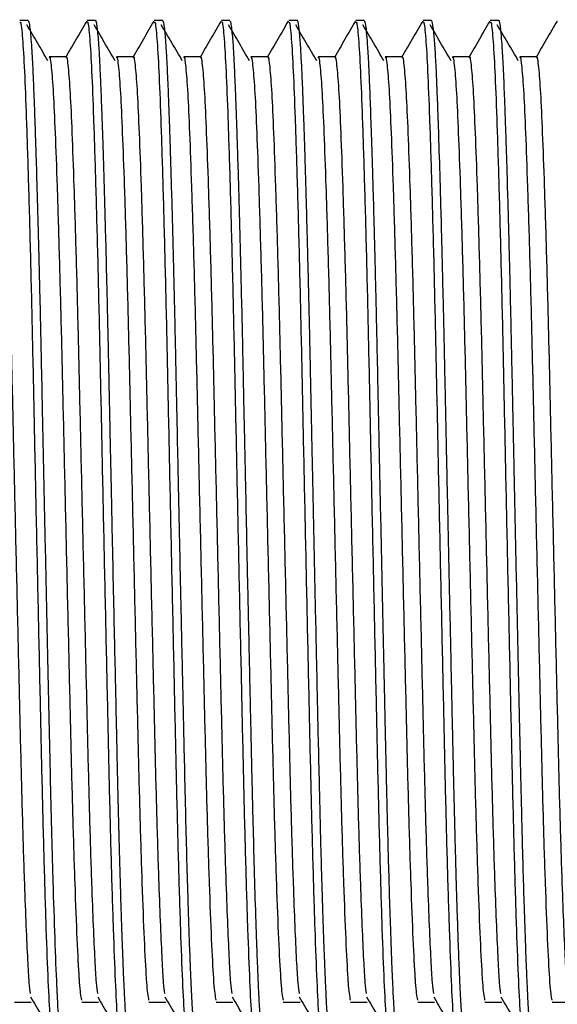
# Model space of a CAD drawing. Units: millimetres. Extents: x 4 to 1445, y 5 to 1445.
# Drawn here: x 1179 to 1191, y 751 to 773 of the extents above; entities that cross this region are included whole.
import ezdxf

# ---------------------------------------------------------------- set-up
doc = ezdxf.new("R2010")
doc.units = ezdxf.units.MM

msp = doc.modelspace()

# ---------------------------------------------------------------- linework, layer by layer
at = {"color": 7, "linetype": 'Continuous', "lineweight": 25}
for p, q in [((1179.13, 773.2), (1178.943, 773.2)), ((1180.63, 773.2), (1180.443, 773.2)), ((1182.13, 773.2), (1181.943, 773.2)), ((1183.63, 773.2), (1183.443, 773.2)), ((1185.13, 773.2), (1184.943, 773.2)), ((1186.63, 773.2), (1186.443, 773.2)), ((1188.13, 773.2), (1187.943, 773.2)), ((1189.63, 773.2), (1189.443, 773.2))]:
    msp.add_line(p, q, dxfattribs=at)
for points, knots in [([(1179.693, 750.44), (1179.682, 750.443), (1179.657, 750.449), (1179.619, 750.897), (1179.577, 751.704), (1179.532, 752.869), (1179.487, 754.336), (1179.443, 756.041), (1179.402, 757.932), (1179.357, 759.964), (1179.312, 762.069), (1179.268, 764.15), (1179.227, 766.144), (1179.183, 768.001), (1179.138, 769.664), (1179.093, 771.051), (1179.051, 772.129), (1179.008, 772.845), (1178.971, 773.198), (1178.95, 773.163), (1178.943, 773.152)], [0, 0, 0, 0, 0.041478, 0.099095, 0.156847, 0.215683, 0.27462, 0.332664, 0.390054, 0.448676, 0.507687, 0.566087, 0.623374, 0.681701, 0.740703, 0.79938, 0.856829, 0.914783, 0.973692, 1, 1, 1, 1]), ([(1179.88, 750.417), (1179.877, 750.412), (1179.866, 750.397), (1179.848, 750.492), (1179.826, 750.675), (1179.807, 750.928), (1179.788, 751.256), (1179.762, 751.785), (1179.727, 752.649), (1179.686, 753.946), (1179.645, 755.43), (1179.608, 757.079), (1179.569, 758.867), (1179.528, 760.746), (1179.487, 762.656), (1179.453, 764.287), (1179.426, 765.575), (1179.406, 766.473), (1179.391, 767.141), (1179.378, 767.645), (1179.366, 768.118), (1179.351, 768.691), (1179.333, 769.339), (1179.316, 769.944), (1179.3, 770.449), (1179.284, 770.912), (1179.268, 771.37), (1179.25, 771.816), (1179.233, 772.207), (1179.215, 772.531), (1179.197, 772.79), (1179.177, 773.008), (1179.155, 773.169), (1179.138, 773.187), (1179.13, 773.195)], [0, 0, 0, 0, 0.013117, 0.04477, 0.070819, 0.100353, 0.124204, 0.150315, 0.206326, 0.259775, 0.312236, 0.364537, 0.41723, 0.470685, 0.523743, 0.57659, 0.608413, 0.636289, 0.657659, 0.670992, 0.684827, 0.704394, 0.72969, 0.754666, 0.774383, 0.792449, 0.816446, 0.840846, 0.8654, 0.88995, 0.913283, 0.936694, 0.968513, 1, 1, 1, 1]), ([(1180.433, 773.191), (1180.355, 773.055), (1180.198, 772.784), (1180.042, 772.514), (1179.964, 772.378)], [0, 0, 0, 0, 0.500324, 1, 1, 1, 1]), ([(1181.193, 750.44), (1181.182, 750.443), (1181.157, 750.449), (1181.119, 750.897), (1181.077, 751.704), (1181.032, 752.869), (1180.987, 754.336), (1180.943, 756.041), (1180.902, 757.932), (1180.857, 759.964), (1180.812, 762.069), (1180.768, 764.15), (1180.727, 766.144), (1180.683, 768.001), (1180.638, 769.664), (1180.593, 771.051), (1180.551, 772.129), (1180.508, 772.845), (1180.471, 773.198), (1180.45, 773.163), (1180.443, 773.152)], [0, 0, 0, 0, 0.041478, 0.099095, 0.156847, 0.215683, 0.27462, 0.332664, 0.390054, 0.448676, 0.507687, 0.566087, 0.623374, 0.681701, 0.740703, 0.79938, 0.856829, 0.914783, 0.973692, 1, 1, 1, 1]), ([(1181.381, 750.41), (1181.377, 750.408), (1181.367, 750.402), (1181.353, 750.466), (1181.338, 750.569), (1181.325, 750.693), (1181.312, 750.865), (1181.298, 751.076), (1181.286, 751.304), (1181.275, 751.528), (1181.262, 751.796), (1181.251, 752.065), (1181.239, 752.366), (1181.229, 752.636), (1181.218, 752.957), (1181.205, 753.335), (1181.19, 753.822), (1181.173, 754.429), (1181.153, 755.161), (1181.134, 755.96), (1181.116, 756.749), (1181.098, 757.545), (1181.08, 758.374), (1181.058, 759.353), (1181.034, 760.472), (1181.009, 761.617), (1180.987, 762.666), (1180.969, 763.516), (1180.955, 764.166), (1180.944, 764.682), (1180.935, 765.13), (1180.926, 765.571), (1180.917, 765.996), (1180.906, 766.464), (1180.893, 767.034), (1180.876, 767.739), (1180.857, 768.502), (1180.836, 769.252), (1180.816, 769.951), (1180.8, 770.447), (1180.788, 770.782), (1180.781, 770.989), (1180.773, 771.207), (1180.765, 771.434), (1180.754, 771.717), (1180.742, 772.001), (1180.73, 772.24), (1180.723, 772.371), (1180.72, 772.431), (1180.719, 772.449), (1180.715, 772.524), (1180.705, 772.681), (1180.69, 772.872), (1180.673, 773.034), (1180.656, 773.141), (1180.641, 773.217), (1180.633, 773.184), (1180.63, 773.175)], [0, 0, 0, 0, 0.013186, 0.039882, 0.054827, 0.072277, 0.092234, 0.111103, 0.128482, 0.144372, 0.156146, 0.177854, 0.189321, 0.202377, 0.217023, 0.233258, 0.251083, 0.276243, 0.302151, 0.328808, 0.356214, 0.37713, 0.401738, 0.430037, 0.462025, 0.496672, 0.525945, 0.549841, 0.56836, 0.581338, 0.594316, 0.607293, 0.620271, 0.632262, 0.649857, 0.673054, 0.699763, 0.726472, 0.753181, 0.77989, 0.788463, 0.798009, 0.808526, 0.820016, 0.832477, 0.854256, 0.870178, 0.880244, 0.88308, 0.883949, 0.884452, 0.90064, 0.923793, 0.943101, 0.965503, 0.991001, 1, 1, 1, 1]), ([(1181.933, 773.191), (1181.855, 773.055), (1181.698, 772.784), (1181.542, 772.514), (1181.464, 772.378)], [0, 0, 0, 0, 0.500285, 1, 1, 1, 1]), ([(1182.693, 750.44), (1182.682, 750.443), (1182.657, 750.449), (1182.619, 750.897), (1182.577, 751.704), (1182.532, 752.869), (1182.487, 754.336), (1182.443, 756.041), (1182.402, 757.932), (1182.357, 759.964), (1182.312, 762.069), (1182.268, 764.15), (1182.227, 766.144), (1182.183, 768.001), (1182.138, 769.664), (1182.093, 771.051), (1182.051, 772.129), (1182.008, 772.845), (1181.971, 773.198), (1181.95, 773.163), (1181.943, 773.152)], [0, 0, 0, 0, 0.041478, 0.099095, 0.156847, 0.215683, 0.27462, 0.332664, 0.390054, 0.448676, 0.507687, 0.566087, 0.623374, 0.681701, 0.740703, 0.79938, 0.856829, 0.914783, 0.973692, 1, 1, 1, 1]), ([(1182.889, 750.414), (1182.886, 750.408), (1182.878, 750.391), (1182.866, 750.415), (1182.85, 750.48), (1182.833, 750.607), (1182.813, 750.837), (1182.792, 751.168), (1182.772, 751.565), (1182.756, 751.949), (1182.738, 752.377), (1182.719, 752.905), (1182.697, 753.598), (1182.672, 754.431), (1182.646, 755.437), (1182.622, 756.465), (1182.6, 757.478), (1182.575, 758.586), (1182.545, 759.955), (1182.512, 761.483), (1182.483, 762.867), (1182.461, 763.886), (1182.444, 764.685), (1182.43, 765.344), (1182.417, 765.988), (1182.401, 766.679), (1182.383, 767.438), (1182.363, 768.247), (1182.343, 769.013), (1182.322, 769.729), (1182.305, 770.29), (1182.29, 770.742), (1182.277, 771.121), (1182.263, 771.486), (1182.25, 771.816), (1182.237, 772.098), (1182.226, 772.333), (1182.212, 772.563), (1182.198, 772.768), (1182.182, 772.958), (1182.164, 773.103), (1182.146, 773.194), (1182.135, 773.188), (1182.13, 773.186)], [0, 0, 0, 0, 0.010294, 0.030203, 0.048304, 0.072061, 0.096856, 0.130714, 0.15735, 0.176762, 0.197593, 0.224027, 0.25046, 0.284706, 0.318684, 0.354783, 0.383512, 0.411039, 0.452251, 0.4998, 0.537742, 0.566849, 0.585089, 0.605624, 0.623724, 0.641847, 0.667921, 0.694344, 0.720768, 0.747192, 0.773616, 0.788154, 0.805555, 0.825816, 0.842935, 0.860053, 0.877172, 0.890972, 0.91311, 0.932504, 0.955603, 0.982407, 1, 1, 1, 1]), ([(1183.433, 773.191), (1183.355, 773.055), (1183.198, 772.784), (1183.042, 772.514), (1182.964, 772.378)], [0, 0, 0, 0, 0.500245, 1, 1, 1, 1]), ([(1184.193, 750.44), (1184.182, 750.443), (1184.157, 750.449), (1184.119, 750.897), (1184.077, 751.704), (1184.032, 752.869), (1183.987, 754.336), (1183.943, 756.041), (1183.902, 757.932), (1183.857, 759.964), (1183.812, 762.069), (1183.768, 764.15), (1183.727, 766.144), (1183.683, 768.001), (1183.638, 769.664), (1183.593, 771.051), (1183.551, 772.129), (1183.508, 772.845), (1183.471, 773.198), (1183.45, 773.163), (1183.443, 773.152)], [0, 0, 0, 0, 0.041478, 0.099095, 0.156847, 0.215683, 0.27462, 0.332664, 0.390054, 0.448676, 0.507687, 0.566087, 0.623374, 0.681701, 0.740703, 0.79938, 0.856829, 0.914783, 0.973692, 1, 1, 1, 1]), ([(1184.381, 750.405), (1184.375, 750.408), (1184.365, 750.413), (1184.351, 750.478), (1184.338, 750.568), (1184.325, 750.702), (1184.311, 750.873), (1184.299, 751.067), (1184.287, 751.277), (1184.274, 751.537), (1184.26, 751.843), (1184.243, 752.247), (1184.225, 752.73), (1184.202, 753.432), (1184.175, 754.324), (1184.149, 755.33), (1184.129, 756.159), (1184.114, 756.833), (1184.101, 757.4), (1184.088, 757.984), (1184.075, 758.584), (1184.062, 759.197), (1184.042, 760.083), (1184.019, 761.144), (1183.996, 762.262), (1183.981, 762.961), (1183.973, 763.339), (1183.969, 763.494), (1183.962, 763.852), (1183.948, 764.502), (1183.93, 765.387), (1183.91, 766.301), (1183.89, 767.154), (1183.87, 767.987), (1183.85, 768.769), (1183.829, 769.502), (1183.811, 770.077), (1183.796, 770.542), (1183.783, 770.936), (1183.769, 771.319), (1183.756, 771.666), (1183.743, 771.962), (1183.732, 772.219), (1183.718, 772.473), (1183.704, 772.698), (1183.687, 772.902), (1183.67, 773.061), (1183.651, 773.184), (1183.637, 773.178), (1183.63, 773.175)], [0, 0, 0, 0, 0.02251, 0.037228, 0.054808, 0.075249, 0.092555, 0.109861, 0.127167, 0.140916, 0.163233, 0.182872, 0.206319, 0.233572, 0.27511, 0.310348, 0.339283, 0.35653, 0.373894, 0.391373, 0.408969, 0.426681, 0.444509, 0.484699, 0.515875, 0.538029, 0.543409, 0.547786, 0.551159, 0.573788, 0.603243, 0.628236, 0.655645, 0.682346, 0.709047, 0.735748, 0.762449, 0.776975, 0.794618, 0.815377, 0.832684, 0.849991, 0.867298, 0.88274, 0.90558, 0.924919, 0.947546, 0.973461, 1, 1, 1, 1]), ([(1184.933, 773.191), (1184.855, 773.055), (1184.698, 772.785), (1184.542, 772.514), (1184.464, 772.378)], [0, 0, 0, 0, 0.500206, 1, 1, 1, 1]), ([(1185.693, 750.44), (1185.682, 750.443), (1185.657, 750.449), (1185.619, 750.897), (1185.577, 751.704), (1185.532, 752.869), (1185.487, 754.336), (1185.443, 756.041), (1185.402, 757.932), (1185.357, 759.964), (1185.312, 762.069), (1185.268, 764.15), (1185.227, 766.144), (1185.183, 768.001), (1185.138, 769.664), (1185.093, 771.051), (1185.051, 772.129), (1185.008, 772.845), (1184.971, 773.198), (1184.95, 773.163), (1184.943, 773.152)], [0, 0, 0, 0, 0.041478, 0.099095, 0.156847, 0.215683, 0.27462, 0.332664, 0.390054, 0.448676, 0.507687, 0.566087, 0.623374, 0.681701, 0.740703, 0.79938, 0.856829, 0.914783, 0.973692, 1, 1, 1, 1]), ([(1185.88, 750.41), (1185.877, 750.408), (1185.87, 750.404), (1185.858, 750.445), (1185.845, 750.517), (1185.831, 750.635), (1185.817, 750.789), (1185.805, 750.967), (1185.793, 751.169), (1185.78, 751.423), (1185.765, 751.725), (1185.749, 752.111), (1185.731, 752.564), (1185.712, 753.12), (1185.693, 753.741), (1185.674, 754.37), (1185.658, 754.964), (1185.645, 755.508), (1185.628, 756.181), (1185.61, 756.985), (1185.589, 757.918), (1185.571, 758.751), (1185.553, 759.584), (1185.534, 760.457), (1185.514, 761.411), (1185.493, 762.368), (1185.477, 763.154), (1185.463, 763.789), (1185.452, 764.298), (1185.441, 764.843), (1185.43, 765.385), (1185.419, 765.903), (1185.408, 766.397), (1185.399, 766.758), (1185.393, 767.023), (1185.385, 767.351), (1185.375, 767.754), (1185.364, 768.214), (1185.353, 768.605), (1185.342, 769.033), (1185.329, 769.492), (1185.315, 769.958), (1185.301, 770.419), (1185.286, 770.867), (1185.27, 771.305), (1185.254, 771.723), (1185.236, 772.133), (1185.215, 772.538), (1185.188, 772.913), (1185.16, 773.136), (1185.14, 773.217), (1185.131, 773.199), (1185.13, 773.198)], [0, 0, 0, 0, 0.013791, 0.028345, 0.045979, 0.066694, 0.083998, 0.101302, 0.118607, 0.133795, 0.156556, 0.175939, 0.198688, 0.224802, 0.251289, 0.275135, 0.29634, 0.314901, 0.33082, 0.362678, 0.390789, 0.415154, 0.43577, 0.46246, 0.48915, 0.515841, 0.542531, 0.555211, 0.569699, 0.585995, 0.60226, 0.617157, 0.632076, 0.647019, 0.650573, 0.656925, 0.678015, 0.689585, 0.702945, 0.718094, 0.735033, 0.753761, 0.772285, 0.792054, 0.813067, 0.835324, 0.858825, 0.887251, 0.922543, 0.964695, 0.998852, 1, 1, 1, 1]), ([(1186.433, 773.191), (1186.355, 773.055), (1186.198, 772.785), (1186.042, 772.514), (1185.964, 772.378)], [0, 0, 0, 0, 0.500167, 1, 1, 1, 1]), ([(1187.193, 750.44), (1187.182, 750.443), (1187.157, 750.449), (1187.119, 750.897), (1187.077, 751.704), (1187.032, 752.869), (1186.987, 754.336), (1186.943, 756.041), (1186.902, 757.932), (1186.857, 759.964), (1186.812, 762.069), (1186.768, 764.15), (1186.727, 766.144), (1186.683, 768.001), (1186.638, 769.664), (1186.593, 771.051), (1186.551, 772.129), (1186.508, 772.845), (1186.471, 773.198), (1186.45, 773.163), (1186.443, 773.152)], [0, 0, 0, 0, 0.041478, 0.099095, 0.156847, 0.215683, 0.27462, 0.332664, 0.390054, 0.448676, 0.507687, 0.566087, 0.623374, 0.681701, 0.740703, 0.79938, 0.856829, 0.914783, 0.973692, 1, 1, 1, 1]), ([(1187.38, 750.404), (1187.379, 750.403), (1187.373, 750.398), (1187.363, 750.426), (1187.348, 750.494), (1187.333, 750.619), (1187.316, 750.807), (1187.298, 751.079), (1187.276, 751.479), (1187.25, 752.075), (1187.221, 752.842), (1187.194, 753.684), (1187.172, 754.452), (1187.154, 755.136), (1187.14, 755.695), (1187.129, 756.158), (1187.12, 756.567), (1187.11, 756.984), (1187.102, 757.358), (1187.094, 757.722), (1187.086, 758.112), (1187.074, 758.619), (1187.059, 759.307), (1187.041, 760.147), (1187.021, 761.099), (1187, 762.056), (1186.983, 762.871), (1186.968, 763.57), (1186.955, 764.187), (1186.938, 765.003), (1186.922, 765.73), (1186.91, 766.304), (1186.901, 766.676), (1186.89, 767.163), (1186.877, 767.701), (1186.863, 768.235), (1186.851, 768.709), (1186.837, 769.219), (1186.817, 769.897), (1186.793, 770.652), (1186.767, 771.39), (1186.746, 771.917), (1186.727, 772.311), (1186.709, 772.627), (1186.687, 772.905), (1186.661, 773.145), (1186.642, 773.176), (1186.63, 773.194)], [0, 0, 0, 0, 0.005058, 0.022769, 0.042129, 0.063136, 0.08579, 0.110091, 0.13837, 0.173677, 0.21601, 0.249942, 0.278963, 0.303069, 0.322259, 0.335237, 0.348216, 0.361194, 0.374172, 0.382494, 0.39408, 0.408928, 0.427039, 0.453746, 0.480453, 0.507161, 0.533868, 0.548748, 0.566247, 0.586366, 0.619061, 0.630397, 0.638389, 0.653184, 0.675886, 0.690204, 0.706499, 0.724771, 0.745019, 0.783187, 0.818291, 0.850332, 0.871716, 0.896446, 0.924523, 0.955946, 1, 1, 1, 1]), ([(1187.933, 773.191), (1187.855, 773.055), (1187.698, 772.785), (1187.542, 772.514), (1187.464, 772.378)], [0, 0, 0, 0, 0.500128, 1, 1, 1, 1]), ([(1188.693, 750.44), (1188.682, 750.443), (1188.657, 750.449), (1188.619, 750.897), (1188.577, 751.704), (1188.532, 752.869), (1188.487, 754.336), (1188.443, 756.041), (1188.402, 757.932), (1188.357, 759.964), (1188.312, 762.069), (1188.268, 764.15), (1188.227, 766.144), (1188.183, 768.001), (1188.138, 769.664), (1188.093, 771.051), (1188.051, 772.129), (1188.008, 772.845), (1187.971, 773.198), (1187.95, 773.163), (1187.943, 773.152)], [0, 0, 0, 0, 0.041478, 0.099095, 0.156847, 0.215683, 0.27462, 0.332664, 0.390054, 0.448676, 0.507687, 0.566087, 0.623374, 0.681701, 0.740703, 0.79938, 0.856829, 0.914783, 0.973692, 1, 1, 1, 1]), ([(1188.88, 750.407), (1188.872, 750.416), (1188.854, 750.435), (1188.829, 750.64), (1188.808, 750.92), (1188.789, 751.246), (1188.77, 751.61), (1188.749, 752.101), (1188.726, 752.701), (1188.704, 753.358), (1188.685, 753.994), (1188.669, 754.569), (1188.656, 755.064), (1188.645, 755.495), (1188.635, 755.894), (1188.626, 756.296), (1188.616, 756.708), (1188.607, 757.121), (1188.597, 757.593), (1188.584, 758.182), (1188.567, 758.949), (1188.548, 759.839), (1188.527, 760.788), (1188.507, 761.745), (1188.489, 762.559), (1188.474, 763.26), (1188.461, 763.882), (1188.448, 764.527), (1188.434, 765.159), (1188.422, 765.746), (1188.41, 766.278), (1188.397, 766.852), (1188.383, 767.437), (1188.367, 768.104), (1188.349, 768.794), (1188.325, 769.64), (1188.298, 770.501), (1188.272, 771.259), (1188.252, 771.755), (1188.238, 772.091), (1188.225, 772.335), (1188.213, 772.556), (1188.199, 772.752), (1188.185, 772.919), (1188.166, 773.094), (1188.147, 773.201), (1188.134, 773.19), (1188.13, 773.187)], [0, 0, 0, 0, 0.033549, 0.068637, 0.10158, 0.122869, 0.147575, 0.175698, 0.207237, 0.236269, 0.261431, 0.282722, 0.300143, 0.313692, 0.326675, 0.339659, 0.352643, 0.365626, 0.37798, 0.395544, 0.418318, 0.445029, 0.471741, 0.498453, 0.525164, 0.539925, 0.557487, 0.57785, 0.595162, 0.612473, 0.629784, 0.643146, 0.665343, 0.685052, 0.708686, 0.736246, 0.777492, 0.8127, 0.841868, 0.857943, 0.87461, 0.891867, 0.909715, 0.928154, 0.947183, 0.986111, 1, 1, 1, 1]), ([(1189.433, 773.191), (1189.355, 773.055), (1189.198, 772.785), (1189.042, 772.514), (1188.964, 772.378)], [0, 0, 0, 0, 0.500089, 1, 1, 1, 1]), ([(1190.193, 750.44), (1190.182, 750.443), (1190.157, 750.449), (1190.119, 750.897), (1190.077, 751.704), (1190.032, 752.869), (1189.987, 754.336), (1189.943, 756.041), (1189.902, 757.932), (1189.857, 759.964), (1189.812, 762.069), (1189.768, 764.15), (1189.727, 766.144), (1189.683, 768.001), (1189.638, 769.664), (1189.593, 771.051), (1189.551, 772.129), (1189.508, 772.845), (1189.471, 773.198), (1189.45, 773.163), (1189.443, 773.152)], [0, 0, 0, 0, 0.041478, 0.099095, 0.156847, 0.215683, 0.27462, 0.332664, 0.390054, 0.448676, 0.507687, 0.566087, 0.623374, 0.681701, 0.740703, 0.79938, 0.856829, 0.914783, 0.973692, 1, 1, 1, 1]), ([(1190.38, 750.42), (1190.373, 750.421), (1190.357, 750.423), (1190.334, 750.599), (1190.313, 750.838), (1190.297, 751.095), (1190.283, 751.361), (1190.267, 751.688), (1190.25, 752.08), (1190.229, 752.636), (1190.205, 753.335), (1190.182, 754.115), (1190.164, 754.741), (1190.15, 755.285), (1190.14, 755.718), (1190.13, 756.122), (1190.122, 756.467), (1190.11, 756.984), (1190.095, 757.697), (1190.075, 758.594), (1190.054, 759.532), (1190.034, 760.478), (1190.013, 761.432), (1189.996, 762.245), (1189.981, 762.947), (1189.968, 763.573), (1189.954, 764.225), (1189.941, 764.865), (1189.928, 765.457), (1189.916, 766.01), (1189.903, 766.61), (1189.889, 767.217), (1189.872, 767.888), (1189.855, 768.569), (1189.835, 769.277), (1189.816, 769.941), (1189.798, 770.512), (1189.782, 770.981), (1189.768, 771.361), (1189.75, 771.822), (1189.728, 772.304), (1189.702, 772.732), (1189.672, 773.059), (1189.648, 773.236), (1189.633, 773.186), (1189.63, 773.18)], [0, 0, 0, 0, 0.028673, 0.063868, 0.093146, 0.111859, 0.131752, 0.152825, 0.175077, 0.198508, 0.236889, 0.267452, 0.290194, 0.305111, 0.324116, 0.333567, 0.344576, 0.357142, 0.382122, 0.409641, 0.436349, 0.463058, 0.489767, 0.516475, 0.531085, 0.548705, 0.569336, 0.58664, 0.603944, 0.621248, 0.635962, 0.658578, 0.678048, 0.701029, 0.727521, 0.753747, 0.777455, 0.798646, 0.817318, 0.833472, 0.872784, 0.907788, 0.938483, 0.991912, 1, 1, 1, 1]), ([(1190.933, 773.191), (1190.855, 773.055), (1190.698, 772.785), (1190.542, 772.514), (1190.464, 772.378)], [0, 0, 0, 0, 0.500049, 1, 1, 1, 1]), ([(1179.568, 772.302), (1179.49, 772.436), (1179.334, 772.703), (1179.177, 772.972), (1179.099, 773.106)], [0, 0, 0, 0, 0.500189, 1, 1, 1, 1]), ([(1181.068, 772.302), (1180.99, 772.436), (1180.834, 772.703), (1180.677, 772.972), (1180.599, 773.106)], [0, 0, 0, 0, 0.500168, 1, 1, 1, 1]), ([(1182.568, 772.302), (1182.49, 772.436), (1182.334, 772.703), (1182.177, 772.972), (1182.099, 773.106)], [0, 0, 0, 0, 0.500147, 1, 1, 1, 1]), ([(1184.068, 772.302), (1183.99, 772.436), (1183.834, 772.703), (1183.677, 772.972), (1183.599, 773.106)], [0, 0, 0, 0, 0.500126, 1, 1, 1, 1]), ([(1185.568, 772.302), (1185.49, 772.436), (1185.334, 772.703), (1185.177, 772.972), (1185.099, 773.106)], [0, 0, 0, 0, 0.500105, 1, 1, 1, 1]), ([(1187.068, 772.302), (1186.99, 772.436), (1186.834, 772.704), (1186.677, 772.972), (1186.599, 773.106)], [0, 0, 0, 0, 0.5000837, 1, 1, 1, 1]), ([(1188.568, 772.302), (1188.49, 772.436), (1188.334, 772.704), (1188.177, 772.972), (1188.099, 773.106)], [0, 0, 0, 0, 0.500062, 1, 1, 1, 1]), ([(1190.068, 772.302), (1189.99, 772.436), (1189.834, 772.704), (1189.677, 772.972), (1189.599, 773.106)], [0, 0, 0, 0, 0.500041, 1, 1, 1, 1]), ([(1179.18, 751.471), (1179.17, 751.536), (1179.15, 751.67), (1179.119, 752.228), (1179.085, 752.952), (1179.046, 753.992), (1179.004, 755.328), (1178.962, 756.97), (1178.92, 758.77), (1178.875, 760.688), (1178.83, 762.645), (1178.786, 764.558), (1178.745, 766.376), (1178.7, 768.053), (1178.655, 769.527), (1178.611, 770.728), (1178.57, 771.638), (1178.526, 772.191), (1178.493, 772.43), (1178.476, 772.373), (1178.474, 772.365)], [0, 0, 0, 0, 0.042331, 0.086196, 0.135584, 0.185368, 0.247792, 0.308968, 0.37034, 0.432847, 0.495443, 0.557074, 0.618049, 0.680333, 0.743013, 0.805027, 0.865876, 0.927852, 0.990528, 1, 1, 1, 1]), ([(1180.323, 751.321), (1180.307, 751.415), (1180.288, 751.522), (1180.256, 752.004), (1180.223, 752.636), (1180.175, 753.856), (1180.129, 755.329), (1180.087, 756.97), (1180.045, 758.77), (1180, 760.688), (1179.955, 762.645), (1179.911, 764.558), (1179.87, 766.376), (1179.825, 768.053), (1179.78, 769.527), (1179.736, 770.728), (1179.695, 771.638), (1179.651, 772.191), (1179.618, 772.43), (1179.601, 772.373), (1179.599, 772.365)], [0, 0, 0, 0, 0.066066, 0.075099, 0.139775, 0.205488, 0.266377, 0.326048, 0.38591, 0.446879, 0.507936, 0.568051, 0.627526, 0.688278, 0.749416, 0.809904, 0.869257, 0.929708, 0.990842, 1, 1, 1, 1]), ([(1179.974, 772.388), (1179.911, 772.388), (1179.786, 772.388), (1179.661, 772.388), (1179.599, 772.388)], [0, 0, 0, 0, 0.500389, 1, 1, 1, 1]), ([(1180.68, 751.471), (1180.67, 751.536), (1180.65, 751.67), (1180.619, 752.228), (1180.585, 752.952), (1180.546, 753.992), (1180.504, 755.328), (1180.462, 756.97), (1180.42, 758.77), (1180.375, 760.688), (1180.33, 762.645), (1180.286, 764.558), (1180.245, 766.376), (1180.2, 768.053), (1180.155, 769.527), (1180.111, 770.728), (1180.07, 771.638), (1180.026, 772.191), (1179.993, 772.43), (1179.976, 772.373), (1179.974, 772.365)], [0, 0, 0, 0, 0.042331, 0.086197, 0.135585, 0.185369, 0.247794, 0.30897, 0.370342, 0.432849, 0.495446, 0.557077, 0.618052, 0.680337, 0.743018, 0.805031, 0.865881, 0.927858, 0.990534, 1, 1, 1, 1]), ([(1181.823, 751.321), (1181.807, 751.415), (1181.788, 751.522), (1181.756, 752.004), (1181.723, 752.636), (1181.675, 753.856), (1181.629, 755.329), (1181.587, 756.97), (1181.545, 758.77), (1181.5, 760.688), (1181.455, 762.645), (1181.411, 764.558), (1181.37, 766.376), (1181.325, 768.053), (1181.28, 769.527), (1181.236, 770.728), (1181.195, 771.638), (1181.151, 772.191), (1181.118, 772.43), (1181.101, 772.373), (1181.099, 772.365)], [0, 0, 0, 0, 0.066066, 0.075099, 0.139775, 0.205488, 0.266377, 0.326048, 0.38591, 0.446879, 0.507936, 0.568051, 0.627526, 0.688278, 0.749416, 0.809904, 0.869257, 0.929708, 0.990842, 1, 1, 1, 1]), ([(1181.474, 772.388), (1181.411, 772.388), (1181.286, 772.388), (1181.161, 772.388), (1181.099, 772.388)], [0, 0, 0, 0, 0.5003403, 1, 1, 1, 1]), ([(1182.18, 751.471), (1182.17, 751.536), (1182.15, 751.67), (1182.119, 752.228), (1182.085, 752.952), (1182.046, 753.992), (1182.004, 755.328), (1181.962, 756.97), (1181.92, 758.77), (1181.875, 760.688), (1181.83, 762.645), (1181.786, 764.558), (1181.745, 766.376), (1181.7, 768.053), (1181.655, 769.527), (1181.611, 770.728), (1181.57, 771.638), (1181.526, 772.191), (1181.493, 772.43), (1181.476, 772.373), (1181.474, 772.365)], [0, 0, 0, 0, 0.042332, 0.086198, 0.135586, 0.185371, 0.247796, 0.308972, 0.370344, 0.432852, 0.495449, 0.557081, 0.618056, 0.680341, 0.743022, 0.805036, 0.865886, 0.927863, 0.990539, 1, 1, 1, 1]), ([(1183.323, 751.321), (1183.307, 751.415), (1183.288, 751.522), (1183.256, 752.004), (1183.223, 752.636), (1183.175, 753.856), (1183.129, 755.329), (1183.087, 756.97), (1183.045, 758.77), (1183, 760.688), (1182.955, 762.645), (1182.911, 764.558), (1182.87, 766.376), (1182.825, 768.053), (1182.78, 769.527), (1182.736, 770.728), (1182.695, 771.638), (1182.651, 772.191), (1182.618, 772.43), (1182.601, 772.373), (1182.599, 772.365)], [0, 0, 0, 0, 0.066066, 0.075099, 0.139775, 0.205488, 0.266377, 0.326048, 0.38591, 0.446879, 0.507936, 0.568051, 0.627526, 0.688278, 0.749416, 0.809904, 0.869257, 0.929708, 0.990842, 1, 1, 1, 1]), ([(1182.974, 772.388), (1182.911, 772.388), (1182.786, 772.388), (1182.661, 772.388), (1182.599, 772.388)], [0, 0, 0, 0, 0.5002918, 1, 1, 1, 1]), ([(1183.68, 751.471), (1183.67, 751.536), (1183.65, 751.67), (1183.619, 752.228), (1183.585, 752.952), (1183.546, 753.992), (1183.504, 755.328), (1183.462, 756.97), (1183.42, 758.77), (1183.375, 760.688), (1183.33, 762.645), (1183.286, 764.558), (1183.245, 766.376), (1183.2, 768.053), (1183.155, 769.527), (1183.111, 770.728), (1183.07, 771.638), (1183.026, 772.191), (1182.993, 772.43), (1182.976, 772.373), (1182.974, 772.365)], [0, 0, 0, 0, 0.042333, 0.086198, 0.135587, 0.185372, 0.247797, 0.308974, 0.370347, 0.432855, 0.495452, 0.557084, 0.61806, 0.680345, 0.743027, 0.805041, 0.865892, 0.927868, 0.990545, 1, 1, 1, 1]), ([(1184.823, 751.321), (1184.807, 751.415), (1184.788, 751.522), (1184.756, 752.004), (1184.723, 752.636), (1184.675, 753.856), (1184.629, 755.329), (1184.587, 756.97), (1184.545, 758.77), (1184.5, 760.688), (1184.455, 762.645), (1184.411, 764.558), (1184.37, 766.376), (1184.325, 768.053), (1184.28, 769.527), (1184.236, 770.728), (1184.195, 771.638), (1184.151, 772.191), (1184.118, 772.43), (1184.101, 772.373), (1184.099, 772.365)], [0, 0, 0, 0, 0.066066, 0.075099, 0.139775, 0.205488, 0.266377, 0.326048, 0.38591, 0.446879, 0.507936, 0.568051, 0.627526, 0.688278, 0.749416, 0.809904, 0.869257, 0.929708, 0.990842, 1, 1, 1, 1]), ([(1184.474, 772.388), (1184.411, 772.388), (1184.286, 772.388), (1184.161, 772.388), (1184.099, 772.388)], [0, 0, 0, 0, 0.500243, 1, 1, 1, 1]), ([(1185.18, 751.471), (1185.17, 751.536), (1185.15, 751.67), (1185.119, 752.228), (1185.085, 752.952), (1185.046, 753.992), (1185.004, 755.328), (1184.962, 756.97), (1184.92, 758.77), (1184.875, 760.688), (1184.83, 762.645), (1184.786, 764.558), (1184.745, 766.376), (1184.7, 768.053), (1184.655, 769.527), (1184.611, 770.728), (1184.57, 771.638), (1184.526, 772.191), (1184.493, 772.43), (1184.476, 772.373), (1184.474, 772.365)], [0, 0, 0, 0, 0.042333, 0.086199, 0.135588, 0.185374, 0.247799, 0.308976, 0.370349, 0.432858, 0.495455, 0.557087, 0.618063, 0.680349, 0.743031, 0.805046, 0.865897, 0.927874, 0.990551, 1, 1, 1, 1]), ([(1186.323, 751.321), (1186.307, 751.415), (1186.288, 751.522), (1186.256, 752.004), (1186.223, 752.636), (1186.175, 753.856), (1186.129, 755.329), (1186.087, 756.97), (1186.045, 758.77), (1186, 760.688), (1185.955, 762.645), (1185.911, 764.558), (1185.87, 766.376), (1185.825, 768.053), (1185.78, 769.527), (1185.736, 770.728), (1185.695, 771.638), (1185.651, 772.191), (1185.618, 772.43), (1185.601, 772.373), (1185.599, 772.365)], [0, 0, 0, 0, 0.066066, 0.075099, 0.139776, 0.205488, 0.266377, 0.326048, 0.38591, 0.446879, 0.507936, 0.568051, 0.627526, 0.688278, 0.749416, 0.809904, 0.869257, 0.929708, 0.990842, 1, 1, 1, 1]), ([(1185.974, 772.388), (1185.911, 772.388), (1185.786, 772.388), (1185.661, 772.388), (1185.599, 772.388)], [0, 0, 0, 0, 0.500195, 1, 1, 1, 1]), ([(1186.68, 751.471), (1186.67, 751.536), (1186.65, 751.67), (1186.619, 752.228), (1186.585, 752.952), (1186.546, 753.992), (1186.504, 755.328), (1186.462, 756.97), (1186.42, 758.77), (1186.375, 760.688), (1186.33, 762.645), (1186.286, 764.558), (1186.245, 766.376), (1186.2, 768.053), (1186.155, 769.527), (1186.111, 770.728), (1186.07, 771.638), (1186.026, 772.191), (1185.993, 772.43), (1185.976, 772.373), (1185.974, 772.365)], [0, 0, 0, 0, 0.042334, 0.0862, 0.135589, 0.185375, 0.247801, 0.308978, 0.370351, 0.43286, 0.495458, 0.557091, 0.618067, 0.680353, 0.743035, 0.80505, 0.865902, 0.927879, 0.990557, 1, 1, 1, 1]), ([(1187.823, 751.321), (1187.807, 751.415), (1187.788, 751.522), (1187.756, 752.004), (1187.723, 752.636), (1187.675, 753.856), (1187.629, 755.329), (1187.587, 756.97), (1187.545, 758.77), (1187.5, 760.688), (1187.455, 762.645), (1187.411, 764.558), (1187.37, 766.376), (1187.325, 768.053), (1187.28, 769.527), (1187.236, 770.728), (1187.195, 771.638), (1187.151, 772.191), (1187.118, 772.43), (1187.101, 772.373), (1187.099, 772.365)], [0, 0, 0, 0, 0.066066, 0.075099, 0.139776, 0.205488, 0.266377, 0.326048, 0.38591, 0.446879, 0.507936, 0.568051, 0.627526, 0.688278, 0.749416, 0.809904, 0.869257, 0.929708, 0.990842, 1, 1, 1, 1]), ([(1187.474, 772.388), (1187.411, 772.388), (1187.286, 772.388), (1187.161, 772.388), (1187.099, 772.388)], [0, 0, 0, 0, 0.500146, 1, 1, 1, 1]), ([(1188.18, 751.471), (1188.17, 751.536), (1188.15, 751.67), (1188.119, 752.228), (1188.085, 752.952), (1188.046, 753.992), (1188.004, 755.328), (1187.962, 756.97), (1187.92, 758.77), (1187.875, 760.688), (1187.83, 762.645), (1187.786, 764.558), (1187.745, 766.376), (1187.7, 768.053), (1187.655, 769.527), (1187.611, 770.728), (1187.57, 771.638), (1187.526, 772.191), (1187.493, 772.43), (1187.476, 772.373), (1187.474, 772.365)], [0, 0, 0, 0, 0.042334, 0.086201, 0.13559, 0.185376, 0.247802, 0.30898, 0.370354, 0.432863, 0.495461, 0.557094, 0.618071, 0.680357, 0.74304, 0.805055, 0.865907, 0.927885, 0.990562, 1, 1, 1, 1]), ([(1189.323, 751.321), (1189.307, 751.415), (1189.288, 751.522), (1189.256, 752.004), (1189.223, 752.636), (1189.175, 753.856), (1189.129, 755.329), (1189.087, 756.97), (1189.045, 758.77), (1189, 760.688), (1188.955, 762.645), (1188.911, 764.558), (1188.87, 766.376), (1188.825, 768.053), (1188.78, 769.527), (1188.736, 770.728), (1188.695, 771.638), (1188.651, 772.191), (1188.618, 772.43), (1188.601, 772.373), (1188.599, 772.365)], [0, 0, 0, 0, 0.066066, 0.075099, 0.139776, 0.205488, 0.266377, 0.326048, 0.38591, 0.446879, 0.507936, 0.568051, 0.627526, 0.688278, 0.749416, 0.809904, 0.869257, 0.929708, 0.990842, 1, 1, 1, 1]), ([(1188.974, 772.388), (1188.911, 772.388), (1188.786, 772.388), (1188.661, 772.388), (1188.599, 772.388)], [0, 0, 0, 0, 0.500097, 1, 1, 1, 1]), ([(1189.68, 751.471), (1189.67, 751.536), (1189.65, 751.67), (1189.619, 752.228), (1189.585, 752.952), (1189.546, 753.992), (1189.504, 755.328), (1189.462, 756.97), (1189.42, 758.77), (1189.375, 760.688), (1189.33, 762.645), (1189.286, 764.558), (1189.245, 766.376), (1189.2, 768.053), (1189.155, 769.527), (1189.111, 770.728), (1189.07, 771.638), (1189.026, 772.191), (1188.993, 772.43), (1188.976, 772.373), (1188.974, 772.365)], [0, 0, 0, 0, 0.042335, 0.086202, 0.135592, 0.185378, 0.247804, 0.308982, 0.370356, 0.432866, 0.495465, 0.557098, 0.618075, 0.680361, 0.743044, 0.80506, 0.865912, 0.92789, 0.990568, 1, 1, 1, 1]), ([(1190.823, 751.321), (1190.807, 751.415), (1190.788, 751.522), (1190.756, 752.004), (1190.723, 752.636), (1190.675, 753.856), (1190.629, 755.329), (1190.587, 756.97), (1190.545, 758.77), (1190.5, 760.688), (1190.455, 762.645), (1190.411, 764.558), (1190.37, 766.376), (1190.325, 768.053), (1190.28, 769.527), (1190.236, 770.728), (1190.195, 771.638), (1190.151, 772.191), (1190.118, 772.43), (1190.101, 772.373), (1190.099, 772.365)], [0, 0, 0, 0, 0.066066, 0.075099, 0.139776, 0.205488, 0.266377, 0.326048, 0.38591, 0.446879, 0.507936, 0.568051, 0.627526, 0.688278, 0.749416, 0.809904, 0.869257, 0.929708, 0.990842, 1, 1, 1, 1]), ([(1190.474, 772.388), (1190.411, 772.388), (1190.286, 772.388), (1190.161, 772.388), (1190.099, 772.388)], [0, 0, 0, 0, 0.5000487, 1, 1, 1, 1]), ([(1191.18, 751.471), (1191.17, 751.536), (1191.15, 751.67), (1191.119, 752.228), (1191.085, 752.952), (1191.046, 753.992), (1191.004, 755.328), (1190.962, 756.97), (1190.92, 758.77), (1190.875, 760.688), (1190.83, 762.645), (1190.786, 764.558), (1190.745, 766.376), (1190.7, 768.053), (1190.655, 769.527), (1190.611, 770.728), (1190.57, 771.638), (1190.526, 772.191), (1190.493, 772.43), (1190.476, 772.373), (1190.474, 772.365)], [0, 0, 0, 0, 0.042336, 0.086203, 0.135593, 0.185379, 0.247806, 0.308984, 0.370359, 0.432868, 0.495468, 0.557101, 0.618078, 0.680365, 0.743049, 0.805065, 0.865917, 0.927895, 0.990574, 1, 1, 1, 1]), ([(1178.822, 751.277), (1178.885, 751.277), (1179.01, 751.278), (1179.135, 751.277), (1179.197, 751.277)], [0, 0, 0, 0, 0.499573, 1, 1, 1, 1]), ([(1179.179, 751.395), (1179.257, 751.262), (1179.414, 750.996), (1179.57, 750.728), (1179.648, 750.594)], [0, 0, 0, 0, 0.499805, 1, 1, 1, 1]), ([(1180.322, 751.277), (1180.385, 751.277), (1180.51, 751.278), (1180.635, 751.277), (1180.697, 751.277)], [0, 0, 0, 0, 0.4996204, 1, 1, 1, 1]), ([(1180.679, 751.395), (1180.757, 751.262), (1180.914, 750.996), (1181.07, 750.728), (1181.148, 750.594)], [0, 0, 0, 0, 0.499827, 1, 1, 1, 1]), ([(1181.822, 751.277), (1181.885, 751.277), (1182.01, 751.278), (1182.135, 751.277), (1182.197, 751.277)], [0, 0, 0, 0, 0.499668, 1, 1, 1, 1]), ([(1182.179, 751.395), (1182.257, 751.262), (1182.414, 750.996), (1182.57, 750.728), (1182.648, 750.594)], [0, 0, 0, 0, 0.499848, 1, 1, 1, 1]), ([(1183.322, 751.277), (1183.385, 751.277), (1183.51, 751.278), (1183.635, 751.277), (1183.697, 751.277)], [0, 0, 0, 0, 0.499715, 1, 1, 1, 1]), ([(1183.679, 751.395), (1183.757, 751.262), (1183.914, 750.996), (1184.07, 750.728), (1184.148, 750.594)], [0, 0, 0, 0, 0.4998699, 1, 1, 1, 1]), ([(1184.822, 751.277), (1184.885, 751.277), (1185.01, 751.278), (1185.135, 751.277), (1185.197, 751.277)], [0, 0, 0, 0, 0.499763, 1, 1, 1, 1]), ([(1185.179, 751.395), (1185.257, 751.262), (1185.414, 750.995), (1185.57, 750.728), (1185.648, 750.594)], [0, 0, 0, 0, 0.499891, 1, 1, 1, 1]), ([(1186.322, 751.277), (1186.385, 751.277), (1186.51, 751.278), (1186.635, 751.277), (1186.697, 751.277)], [0, 0, 0, 0, 0.49981, 1, 1, 1, 1]), ([(1186.679, 751.395), (1186.758, 751.262), (1186.914, 750.995), (1187.07, 750.728), (1187.148, 750.594)], [0, 0, 0, 0, 0.4999129, 1, 1, 1, 1]), ([(1187.822, 751.277), (1187.885, 751.277), (1188.01, 751.277), (1188.135, 751.277), (1188.197, 751.277)], [0, 0, 0, 0, 0.499857, 1, 1, 1, 1]), ([(1188.179, 751.395), (1188.258, 751.261), (1188.414, 750.995), (1188.57, 750.728), (1188.648, 750.594)], [0, 0, 0, 0, 0.499934, 1, 1, 1, 1]), ([(1189.322, 751.277), (1189.385, 751.277), (1189.51, 751.277), (1189.635, 751.277), (1189.697, 751.277)], [0, 0, 0, 0, 0.499905, 1, 1, 1, 1]), ([(1189.679, 751.395), (1189.758, 751.261), (1189.914, 750.995), (1190.07, 750.728), (1190.148, 750.594)], [0, 0, 0, 0, 0.499956, 1, 1, 1, 1]), ([(1190.822, 751.277), (1190.885, 751.277), (1191.01, 751.277), (1191.135, 751.277), (1191.197, 751.277)], [0, 0, 0, 0, 0.499952, 1, 1, 1, 1])]:
    msp.add_open_spline(points, degree=3, knots=knots, dxfattribs=at)

doc.saveas('drawing.dxf')
